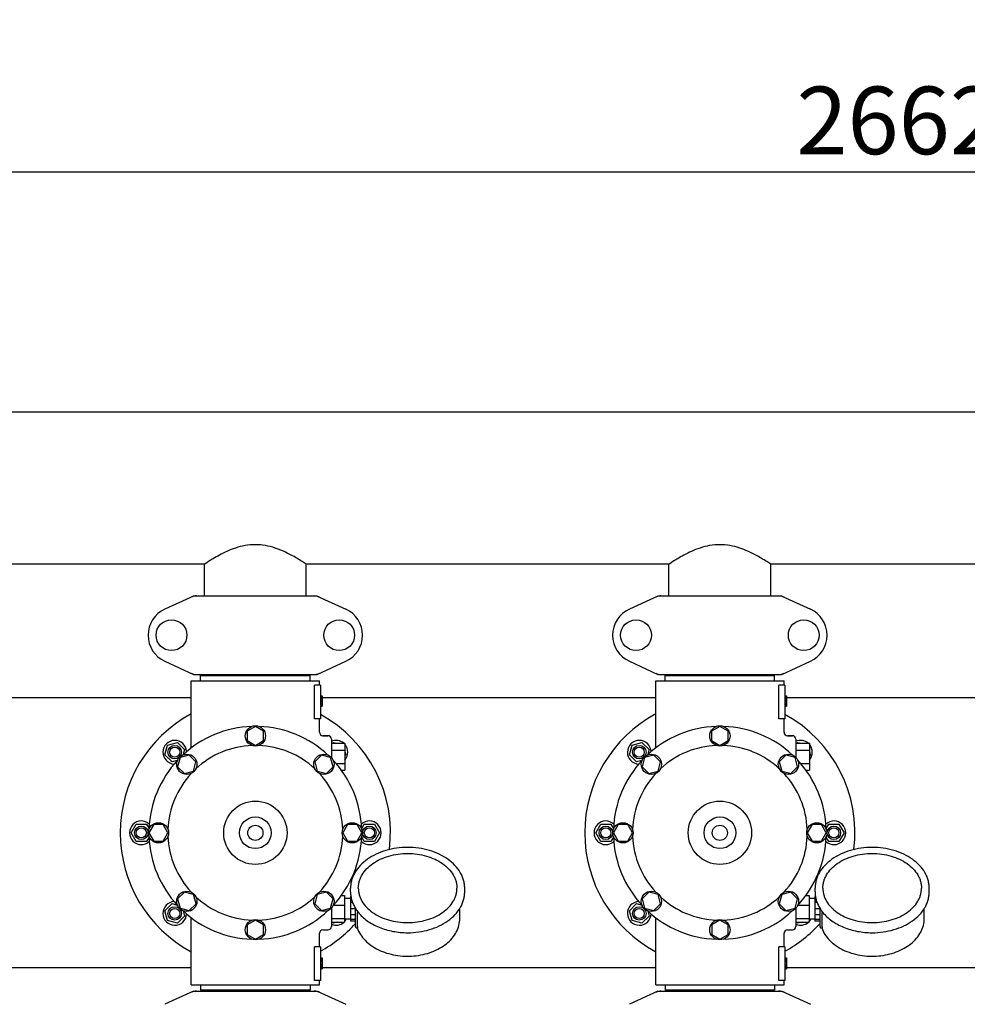
# Model space of a CAD drawing. Units: millimetres. Extents: x 18687 to 23553, y 1675 to 8407.
# Drawn here: x 19833 to 20394, y 4297 to 4880 of the extents above; entities that cross this region are included whole.
import ezdxf

# ---------------------------------------------------------------- set-up
doc = ezdxf.new("R2010")
doc.units = ezdxf.units.MM
doc.layers.add('COTAS', color=7, linetype='Continuous')
doc.layers.add('EJES', color=7, linetype='Continuous')
doc.styles.add('ARIAL', font='arial.ttf')
doc.dimstyles.new('Diseño_PlanosFabricacion', dxfattribs={"dimtxt": 40, "dimasz": 45, "dimexe": 10, "dimexo": 10, "dimgap": 10, "dimtad": 1, "dimtih": 1, "dimtoh": 1, "dimdec": 0, "dimzin": 1, "dimdsep": 46, "dimtxsty": 'ARIAL', "dimcen": 15, "dimadec": 0, "dimazin": 0, "dimtp": 0.05, "dimtm": 0.05, "dimtfac": 1, "dimtdec": 0, "dimtofl": 0, "dimtmove": 0, "dimatfit": 3, "dimfxl": 0, "dimtolj": 1, "dimarcsym": 0})

# ---------------------------------------------------------------- blocks, each defined once
blk = doc.blocks.new('*D3')
at = {"layer": 'COTAS', "color": 0, "lineweight": -2}
for p, q in [((19212.46, 4243.17), (19212.46, 4800.01)), ((21874.46, 4666.17), (21874.46, 4800.01)), ((19257.46, 4790.01), (21829.46, 4790.01))]:
    blk.add_line(p, q, dxfattribs=at)
at = {"layer": 'COTAS', "color": 0}
for points in [[(19257.46, 4797.51), (19257.46, 4782.51), (19212.46, 4790.01)], [(21829.46, 4797.51), (21829.46, 4782.51), (21874.46, 4790.01)]]:
    blk.add_solid(points, dxfattribs=at)
at = {"layer": 'Defpoints', "color": 0}
for p in [(21874.46, 4790.01), (21874.46, 4656.17), (19212.46, 4233.17)]:
    blk.add_point(p, dxfattribs=at)
at = {"layer": 'COTAS', "color": 0, "insert": (20409.96, 4820.43), "char_height": 40, "attachment_point": 5, "style": 'ARIAL'}
blk.add_mtext('\\A1;2662 mm', dxfattribs=at)

msp = doc.modelspace()

# ---------------------------------------------------------------- linework, layer by layer
at = {"color": 7, "linetype": 'Continuous'}
for p, q in [((19942.31, 4538.92), (19942.31, 4557.84)), ((20002.61, 4538.92), (20002.61, 4557.84)), ((19935.82, 4538.85), (19918.91, 4531.14)), ((19936.12, 4538.92), (20008.81, 4538.92)), ((20009.11, 4538.85), (20026.02, 4531.14)), ((20210.82, 4538.85), (20193.91, 4531.14)), ((20211.12, 4538.92), (20283.81, 4538.92)), ((20284.11, 4538.85), (20301.02, 4531.14)), ((19918.91, 4500.2), (19935.82, 4492.49)), ((20009.11, 4492.49), (20026.02, 4500.2)), ((20193.91, 4500.2), (20210.82, 4492.49)), ((20284.11, 4492.49), (20301.02, 4500.2)), ((19934.46, 4448.91), (19934.46, 4488.67)), ((19936.12, 4492.42), (20008.81, 4492.42)), ((19940.06, 4488.67), (19940.06, 4491.87)), ((19940.06, 4491.87), (20004.86, 4491.87)), ((19943.91, 4491.87), (19943.91, 4492.42)), ((20001.01, 4491.87), (20001.01, 4492.42)), ((20004.86, 4488.67), (20004.86, 4491.87)), ((20010.46, 4486.17), (20010.46, 4488.67)), ((20209.46, 4448.91), (20209.46, 4488.67)), ((20211.12, 4492.42), (20283.81, 4492.42)), ((20215.06, 4488.67), (20215.06, 4491.87)), ((20215.06, 4491.87), (20279.86, 4491.87)), ((20218.91, 4491.87), (20218.91, 4492.42)), ((20276.01, 4491.87), (20276.01, 4492.42)), ((20279.86, 4488.67), (20279.86, 4491.87)), ((20285.46, 4486.17), (20285.46, 4488.67)), ((20007.38, 4466.17), (20007.38, 4486.17)), ((20010.96, 4486.17), (20007.38, 4486.17)), ((20010.96, 4486.17), (20010.96, 4466.17)), ((20282.38, 4466.17), (20282.38, 4486.17)), ((20285.96, 4486.17), (20282.38, 4486.17)), ((20285.96, 4486.17), (20285.96, 4466.17)), ((20010.96, 4479.67), (20011.96, 4479.67)), ((20010.96, 4479.5), (20011.96, 4479.5)), ((20010.96, 4478.84), (20011.96, 4478.84)), ((20010.96, 4478.17), (20011.96, 4478.17)), ((20010.96, 4477.17), (20011.96, 4477.17)), ((20011.96, 4479.67), (20011.96, 4473.67)), ((20285.96, 4479.67), (20286.96, 4479.67)), ((20285.96, 4479.5), (20286.96, 4479.5)), ((20285.96, 4478.84), (20286.96, 4478.84)), ((20285.96, 4478.17), (20286.96, 4478.17)), ((20285.96, 4477.17), (20286.96, 4477.17)), ((20286.96, 4479.67), (20286.96, 4473.67)), ((20010.96, 4476.5), (20011.96, 4476.5)), ((20010.96, 4475.34), (20011.96, 4475.34)), ((20010.96, 4474.67), (20011.96, 4474.67)), ((20010.96, 4474), (20011.96, 4474)), ((20010.96, 4473.84), (20011.96, 4473.84)), ((20010.96, 4473.67), (20011.96, 4473.67)), ((20285.96, 4476.5), (20286.96, 4476.5)), ((20285.96, 4475.34), (20286.96, 4475.34)), ((20285.96, 4474.67), (20286.96, 4474.67)), ((20285.96, 4474), (20286.96, 4474)), ((20285.96, 4473.84), (20286.96, 4473.84)), ((20285.96, 4473.67), (20286.96, 4473.67)), ((20010.96, 4466.17), (20007.38, 4466.17)), ((20010.46, 4458.17), (20010.46, 4466.17)), ((20285.96, 4466.17), (20282.38, 4466.17)), ((20285.46, 4458.17), (20285.46, 4466.17)), ((19972.46, 4461.67), (19967.59, 4458.86)), ((19977.33, 4458.86), (19972.46, 4461.67)), ((20247.46, 4461.67), (20242.59, 4458.86)), ((20252.33, 4458.86), (20247.46, 4461.67)), ((19967.59, 4458.86), (19967.59, 4453.23)), ((19977.33, 4453.23), (19977.33, 4458.86)), ((20015.46, 4456.17), (20012.46, 4456.17)), ((20017.46, 4454.17), (20017.46, 4443.27)), ((20242.59, 4458.86), (20242.59, 4453.23)), ((20252.33, 4453.23), (20252.33, 4458.86)), ((20290.46, 4456.17), (20287.46, 4456.17)), ((20292.46, 4454.17), (20292.46, 4443.27)), ((19967.59, 4453.23), (19972.46, 4450.42)), ((19972.46, 4450.42), (19977.33, 4453.23)), ((20017.46, 4451.67), (20025.46, 4451.67)), ((20025.46, 4451.67), (20025.46, 4435.67)), ((20242.59, 4453.23), (20247.46, 4450.42)), ((20247.46, 4450.42), (20252.33, 4453.23)), ((20292.46, 4451.67), (20300.46, 4451.67)), ((20300.46, 4451.67), (20300.46, 4435.67)), ((19927.92, 4443.22), (19926.46, 4437.78)), ((19933.35, 4444.67), (19927.92, 4443.22)), ((19937.32, 4440.69), (19933.35, 4444.67)), ((20011.58, 4444.68), (20007.6, 4440.7)), ((20017.01, 4443.22), (20011.58, 4444.68)), ((20018.47, 4437.79), (20017.01, 4443.22)), ((20017.46, 4447.67), (20025.46, 4447.67)), ((20202.92, 4443.22), (20201.46, 4437.78)), ((20208.35, 4444.67), (20202.92, 4443.22)), ((20212.32, 4440.69), (20208.35, 4444.67)), ((20286.58, 4444.68), (20282.6, 4440.7)), ((20292.01, 4443.22), (20286.58, 4444.68)), ((20293.47, 4437.79), (20292.01, 4443.22)), ((20292.46, 4447.67), (20300.46, 4447.67)), ((19926.46, 4437.78), (19930.43, 4433.81)), ((19935.87, 4435.26), (19937.32, 4440.69)), ((20007.6, 4440.7), (20009.06, 4435.26)), ((20014.49, 4433.81), (20018.47, 4437.79)), ((20020.29, 4439.67), (20025.46, 4439.67)), ((20201.46, 4437.78), (20205.43, 4433.81)), ((20210.87, 4435.26), (20212.32, 4440.69)), ((20282.6, 4440.7), (20284.06, 4435.26)), ((20289.49, 4433.81), (20293.47, 4437.79)), ((20295.29, 4439.67), (20300.46, 4439.67)), ((19930.43, 4433.81), (19935.87, 4435.26)), ((20009.06, 4435.26), (20014.49, 4433.81)), ((20023.45, 4435.67), (20025.46, 4435.67)), ((20205.43, 4433.81), (20210.87, 4435.26)), ((20284.06, 4435.26), (20289.49, 4433.81)), ((20298.45, 4435.67), (20300.46, 4435.67)), ((19912.27, 4403.54), (19909.46, 4398.67)), ((19917.9, 4403.54), (19912.27, 4403.54)), ((19920.71, 4398.67), (19917.9, 4403.54)), ((20027.03, 4403.54), (20024.21, 4398.67)), ((20032.65, 4403.54), (20027.03, 4403.54)), ((20035.46, 4398.67), (20032.65, 4403.54)), ((20187.27, 4403.54), (20184.46, 4398.67)), ((20192.9, 4403.54), (20187.27, 4403.54)), ((20195.71, 4398.67), (20192.9, 4403.54)), ((20302.03, 4403.54), (20299.21, 4398.67)), ((20307.65, 4403.54), (20302.03, 4403.54)), ((20310.46, 4398.67), (20307.65, 4403.54)), ((19909.46, 4398.67), (19912.27, 4393.79)), ((19917.9, 4393.79), (19920.71, 4398.67)), ((20024.21, 4398.67), (20027.03, 4393.8)), ((20032.65, 4393.8), (20035.46, 4398.67)), ((20184.46, 4398.67), (20187.27, 4393.79)), ((20192.9, 4393.79), (20195.71, 4398.67)), ((20299.21, 4398.67), (20302.03, 4393.8)), ((20307.65, 4393.8), (20310.46, 4398.67)), ((19912.27, 4393.79), (19917.9, 4393.79)), ((20027.03, 4393.8), (20032.65, 4393.8)), ((20187.27, 4393.79), (20192.9, 4393.79)), ((20302.03, 4393.8), (20307.65, 4393.8)), ((19930.44, 4363.53), (19926.46, 4359.55)), ((19935.87, 4362.08), (19930.44, 4363.53)), ((19937.33, 4356.64), (19935.87, 4362.08)), ((20009.06, 4362.08), (20007.6, 4356.64)), ((20014.49, 4363.53), (20009.06, 4362.08)), ((20018.47, 4359.56), (20014.49, 4363.53)), ((20023.33, 4361.49), (20025.31, 4361.49)), ((20025.31, 4361.49), (20025.31, 4345.85)), ((20028.76, 4360.92), (20028.76, 4346.42)), ((20205.44, 4363.53), (20201.46, 4359.55)), ((20210.87, 4362.08), (20205.44, 4363.53)), ((20212.33, 4356.64), (20210.87, 4362.08)), ((20284.06, 4362.08), (20282.6, 4356.64)), ((20289.49, 4363.53), (20284.06, 4362.08)), ((20293.47, 4359.56), (20289.49, 4363.53)), ((20298.33, 4361.49), (20300.31, 4361.49)), ((20300.31, 4361.49), (20300.31, 4345.85)), ((20303.76, 4360.92), (20303.76, 4346.42)), ((19926.46, 4359.55), (19927.92, 4354.12)), ((19933.35, 4352.66), (19937.33, 4356.64)), ((20007.6, 4356.64), (20011.58, 4352.67)), ((20017.01, 4354.12), (20018.47, 4359.56)), ((20018.59, 4355.77), (20025.31, 4355.77)), ((20029.24, 4359.93), (20028.76, 4359.93)), ((20030.01, 4357.33), (20028.76, 4357.33)), ((20201.46, 4359.55), (20202.92, 4354.12)), ((20208.35, 4352.66), (20212.33, 4356.64)), ((20282.6, 4356.64), (20286.58, 4352.67)), ((20292.01, 4354.12), (20293.47, 4359.56)), ((20293.59, 4355.77), (20300.31, 4355.77)), ((20304.24, 4359.93), (20303.76, 4359.93)), ((20305.01, 4357.33), (20303.76, 4357.33)), ((19927.92, 4354.12), (19933.35, 4352.66)), ((20011.58, 4352.67), (20017.01, 4354.12)), ((20017.46, 4354.07), (20017.46, 4343.17)), ((20031.76, 4353.62), (20028.76, 4353.62)), ((20031.76, 4350.09), (20028.76, 4350.09)), ((20031.76, 4342.96), (20031.76, 4353.81)), ((20033.02, 4343.05), (20033.02, 4351.39)), ((20202.92, 4354.12), (20208.35, 4352.66)), ((20286.58, 4352.67), (20292.01, 4354.12)), ((20292.46, 4354.07), (20292.46, 4343.17)), ((20306.76, 4353.62), (20303.76, 4353.62)), ((20306.76, 4350.09), (20303.76, 4350.09)), ((20306.76, 4342.96), (20306.76, 4353.81)), ((20308.02, 4343.05), (20308.02, 4351.39)), ((19972.46, 4346.92), (19967.6, 4344.11)), ((19967.6, 4344.11), (19967.6, 4338.48)), ((19977.34, 4344.11), (19972.46, 4346.92)), ((19977.34, 4338.48), (19977.34, 4344.11)), ((20017.46, 4347.94), (20025.31, 4347.94)), ((20017.46, 4345.85), (20025.31, 4345.85)), ((20031.76, 4347.37), (20028.76, 4347.37)), ((20031.76, 4346.42), (20028.76, 4346.42)), ((20247.46, 4346.92), (20242.6, 4344.11)), ((20242.6, 4344.11), (20242.6, 4338.48)), ((20252.34, 4344.11), (20247.46, 4346.92)), ((20252.34, 4338.48), (20252.34, 4344.11)), ((20292.46, 4347.94), (20300.31, 4347.94)), ((20292.46, 4345.85), (20300.31, 4345.85)), ((20306.76, 4347.37), (20303.76, 4347.37)), ((20306.76, 4346.42), (20303.76, 4346.42)), ((19967.6, 4338.48), (19972.46, 4335.67)), ((19972.46, 4335.67), (19977.34, 4338.48)), ((20010.46, 4331.17), (20010.46, 4339.17)), ((20032.26, 4342.46), (20032.86, 4342.46)), ((20032.72, 4342.46), (20032.73, 4342.42)), ((20242.6, 4338.48), (20247.46, 4335.67)), ((20247.46, 4335.67), (20252.34, 4338.48)), ((20285.46, 4331.17), (20285.46, 4339.17)), ((20307.26, 4342.46), (20307.86, 4342.46)), ((20307.72, 4342.46), (20307.73, 4342.42)), ((20007.38, 4311.17), (20007.38, 4331.17)), ((20010.96, 4331.17), (20007.38, 4331.17)), ((20010.96, 4331.17), (20010.96, 4311.17)), ((20282.38, 4311.17), (20282.38, 4331.17)), ((20285.96, 4331.17), (20282.38, 4331.17)), ((20285.96, 4331.17), (20285.96, 4311.17)), ((20010.96, 4324.67), (20011.96, 4324.67)), ((20010.96, 4324.5), (20011.96, 4324.5)), ((20010.96, 4323.84), (20011.96, 4323.84)), ((20010.96, 4323.17), (20011.96, 4323.17)), ((20010.96, 4322.34), (20011.96, 4322.34)), ((20010.96, 4320.84), (20011.96, 4320.84)), ((20010.96, 4320), (20011.96, 4320)), ((20011.96, 4324.67), (20011.96, 4318.17)), ((20285.96, 4324.67), (20286.96, 4324.67)), ((20285.96, 4324.5), (20286.96, 4324.5)), ((20285.96, 4323.84), (20286.96, 4323.84)), ((20285.96, 4323.17), (20286.96, 4323.17)), ((20285.96, 4322.34), (20286.96, 4322.34)), ((20285.96, 4320.84), (20286.96, 4320.84)), ((20285.96, 4320), (20286.96, 4320)), ((20286.96, 4324.67), (20286.96, 4318.17)), ((20010.96, 4319.34), (20011.96, 4319.34)), ((20010.96, 4318.67), (20011.96, 4318.67)), ((20010.96, 4318.34), (20011.96, 4318.34)), ((20010.96, 4318.17), (20011.96, 4318.17)), ((20285.96, 4319.34), (20286.96, 4319.34)), ((20285.96, 4318.67), (20286.96, 4318.67)), ((20285.96, 4318.34), (20286.96, 4318.34)), ((20285.96, 4318.17), (20286.96, 4318.17)), ((19940.06, 4308.67), (19940.06, 4305.47)), ((20004.86, 4308.67), (20004.86, 4305.47)), ((20010.96, 4311.17), (20007.38, 4311.17)), ((20010.46, 4308.67), (20010.46, 4311.17)), ((20215.06, 4308.67), (20215.06, 4305.47)), ((20279.86, 4308.67), (20279.86, 4305.47)), ((20285.96, 4311.17), (20282.38, 4311.17)), ((20285.46, 4308.67), (20285.46, 4311.17)), ((19935.82, 4304.85), (19918.91, 4297.14)), ((19936.12, 4304.92), (20008.81, 4304.92)), ((20004.86, 4305.47), (19940.06, 4305.47)), ((19943.91, 4304.92), (19943.91, 4305.47)), ((20001.01, 4304.92), (20001.01, 4305.47)), ((20009.11, 4304.85), (20026.02, 4297.14)), ((20210.82, 4304.85), (20193.91, 4297.14)), ((20211.12, 4304.92), (20283.81, 4304.92)), ((20279.86, 4305.47), (20215.06, 4305.47)), ((20218.91, 4304.92), (20218.91, 4305.47)), ((20276.01, 4304.92), (20276.01, 4305.47)), ((20284.11, 4304.85), (20301.02, 4297.14))]:
    msp.add_line(p, q, dxfattribs=at)
for centre, radius in [((19922.81, 4515.67), 9.12), ((20022.11, 4515.67), 9.12), ((20197.81, 4515.67), 9.12), ((20297.11, 4515.67), 9.12), ((19924.73, 4446.4), 4), ((19924.73, 4446.4), 3), ((20199.73, 4446.4), 4), ((20199.73, 4446.4), 3), ((19972.46, 4398.67), 18.75), ((20247.46, 4398.67), 18.75), ((19972.46, 4398.67), 9.38), ((20247.46, 4398.67), 9.38), ((19904.96, 4398.67), 4), ((19904.96, 4398.67), 3), ((19972.46, 4398.67), 4.5), ((20039.96, 4398.67), 4), ((20039.96, 4398.67), 3), ((20179.96, 4398.67), 4), ((20179.96, 4398.67), 3), ((20247.46, 4398.67), 4.5), ((20314.96, 4398.67), 4), ((20314.96, 4398.67), 3), ((19924.73, 4350.94), 4), ((20199.73, 4350.94), 4), ((19924.73, 4350.94), 3), ((20199.73, 4350.94), 3)]:
    msp.add_circle(centre, radius, dxfattribs=at)
for centre, radius, start, end in [((19937.61, 4531.35), 7.57, 100.93872, 114.51675), ((19937.6, 4531.35), 7.57, 90.00422, 100.87711), ((20007.32, 4531.35), 7.57, 76.59415, 89.98802), ((20007.33, 4531.41), 7.51, 73.64138, 76.55794), ((20007.31, 4531.35), 7.57, 65.47292, 73.6291), ((20212.61, 4531.35), 7.57, 100.93872, 114.51675), ((20212.6, 4531.35), 7.57, 90.00422, 100.87711), ((20282.32, 4531.35), 7.57, 76.59415, 89.98802), ((20282.33, 4531.41), 7.51, 73.64138, 76.55794), ((20282.31, 4531.35), 7.57, 65.47292, 73.6291), ((19925.96, 4515.67), 17, 114.52955, 245.47045), ((20018.96, 4515.67), 17, 294.52955, 65.47045), ((20200.96, 4515.67), 17, 114.52955, 245.47045), ((20293.96, 4515.67), 17, 294.52955, 65.47045), ((19937.6, 4499.95), 7.53, 245.44791, 270.02255), ((20007.32, 4499.99), 7.57, 270.00422, 280.87711), ((20007.31, 4499.99), 7.57, 280.93872, 294.51675), ((20212.6, 4499.95), 7.53, 245.44791, 270.02255), ((20282.32, 4499.99), 7.57, 270.00422, 280.87711), ((20282.31, 4499.99), 7.57, 280.93872, 294.51675), ((19972.46, 4398.67), 80, 118.36266, 241.63743), ((19972.46, 4398.67), 80, 352.88589, 61.23034), ((20247.46, 4398.67), 80, 118.36266, 241.63743), ((20247.46, 4398.67), 80, 352.88589, 61.23034), ((20012.46, 4458.17), 2, 179.99702, 270.00184), ((20015.46, 4454.17), 2, 0, 90), ((20287.46, 4458.17), 2, 179.99702, 270.00184), ((20290.46, 4454.17), 2, 0, 90), ((20050.07, 4365.24), 21.58, 211.86594, 212.3794), ((20050.84, 4365.75), 22.51, 212.40425, 218.83274), ((20325.07, 4365.24), 21.58, 211.86594, 212.3794), ((20325.84, 4365.75), 22.51, 212.40425, 218.83274), ((19972.46, 4398.67), 80, 298.76966, 317.85271), ((20015.46, 4343.17), 2, 270, 0), ((20032.26, 4342.96), 0.5, 179.99824, 270), ((20247.46, 4398.67), 80, 298.76966, 317.85271), ((20290.46, 4343.17), 2, 270, 0), ((20307.26, 4342.96), 0.5, 179.99824, 270), ((20012.46, 4339.17), 2, 89.9963, 180.00423), ((20287.46, 4339.17), 2, 89.9963, 180.00423), ((19937.61, 4297.35), 7.57, 100.93872, 114.51675), ((19937.6, 4297.35), 7.57, 90.00422, 100.87711), ((20007.32, 4297.35), 7.57, 76.59415, 89.98802), ((20007.33, 4297.41), 7.51, 73.64138, 76.55794), ((20007.31, 4297.35), 7.57, 65.47292, 73.6291), ((20212.61, 4297.35), 7.57, 100.93872, 114.51675), ((20212.6, 4297.35), 7.57, 90.00422, 100.87711), ((20282.32, 4297.35), 7.57, 76.59415, 89.98802), ((20282.33, 4297.41), 7.51, 73.64138, 76.55794), ((20282.31, 4297.35), 7.57, 65.47292, 73.6291)]:
    msp.add_arc(centre, radius, start, end, dxfattribs=at)
for points, knots in [([(19972.46, 4569.26), (19970.43, 4569.26), (19966.43, 4568.88), (19960.8, 4567.42), (19955.71, 4565.37), (19951.49, 4563.29), (19947.45, 4560.94), (19945.67, 4559.9), (19941.53, 4557.14), (19942.32, 4557.67)], [0, 0, 0, 0, 0.186016, 0.365319, 0.532319, 0.682882, 0.811942, 0.912803, 1, 1, 1, 1]), ([(20002.61, 4557.67), (20001.8, 4558.2), (19998.9, 4560.13), (19992.93, 4563.67), (19983.88, 4567.85), (19976.43, 4569.26), (19972.46, 4569.26)], [0, 0, 0, 0, 0.08874, 0.319184, 0.636365, 1, 1, 1, 1]), ([(20062.61, 4390.03), (20060.42, 4390.03), (20056.07, 4389.72), (20049.76, 4388.38), (20043.93, 4386.19), (20038.78, 4383.22), (20034.51, 4379.58), (20031.79, 4376.01), (20030.25, 4372.96), (20029.43, 4370.63), (20028.93, 4368.25), (20028.81, 4366.63), (20028.81, 4365.83)], [0, 0, 0, 0, 0.143598, 0.284568, 0.42059, 0.549903, 0.671614, 0.785951, 0.840874, 0.894608, 0.94752, 1, 1, 1, 1]), ([(20096.41, 4365.83), (20096.41, 4366.63), (20096.3, 4368.25), (20095.8, 4370.63), (20094.98, 4372.96), (20093.44, 4376.01), (20090.71, 4379.58), (20086.44, 4383.22), (20081.3, 4386.19), (20075.46, 4388.38), (20069.16, 4389.72), (20064.81, 4390.03), (20062.61, 4390.03)], [0, 0, 0, 0, 0.05248, 0.105391, 0.159126, 0.214049, 0.328386, 0.450098, 0.57941, 0.715432, 0.856402, 1, 1, 1, 1]), ([(20337.61, 4390.03), (20335.42, 4390.03), (20331.07, 4389.72), (20324.76, 4388.38), (20318.93, 4386.19), (20313.78, 4383.22), (20309.51, 4379.58), (20306.79, 4376.01), (20305.25, 4372.96), (20304.43, 4370.63), (20303.93, 4368.25), (20303.81, 4366.63), (20303.81, 4365.83)], [0, 0, 0, 0, 0.143598, 0.284568, 0.42059, 0.549903, 0.671614, 0.785951, 0.840874, 0.894608, 0.94752, 1, 1, 1, 1]), ([(20371.41, 4365.83), (20371.41, 4366.63), (20371.3, 4368.25), (20370.8, 4370.63), (20369.98, 4372.96), (20368.44, 4376.01), (20365.71, 4379.58), (20361.44, 4383.22), (20356.3, 4386.19), (20350.46, 4388.38), (20344.16, 4389.72), (20339.81, 4390.03), (20337.61, 4390.03)], [0, 0, 0, 0, 0.05248, 0.105391, 0.159126, 0.214049, 0.328386, 0.450098, 0.57941, 0.715432, 0.856402, 1, 1, 1, 1]), ([(20033.41, 4365.83), (20033.41, 4366.51), (20033.51, 4367.87), (20033.93, 4369.88), (20034.64, 4371.86), (20035.95, 4374.45), (20038.29, 4377.5), (20041.97, 4380.62), (20046.42, 4383.17), (20051.47, 4385.06), (20056.93, 4386.22), (20060.71, 4386.48), (20062.61, 4386.48)], [0, 0, 0, 0, 0.051498, 0.103484, 0.156417, 0.210693, 0.324285, 0.445964, 0.575831, 0.712829, 0.855038, 1, 1, 1, 1]), ([(20062.61, 4386.48), (20064.52, 4386.48), (20068.29, 4386.22), (20073.76, 4385.06), (20078.81, 4383.17), (20083.26, 4380.62), (20086.94, 4377.5), (20089.27, 4374.45), (20090.59, 4371.86), (20091.29, 4369.88), (20091.72, 4367.87), (20091.81, 4366.51), (20091.81, 4365.83)], [0, 0, 0, 0, 0.144962, 0.287171, 0.424169, 0.554036, 0.675715, 0.789307, 0.843583, 0.896516, 0.948502, 1, 1, 1, 1]), ([(20308.41, 4365.83), (20308.41, 4366.51), (20308.51, 4367.87), (20308.93, 4369.88), (20309.64, 4371.86), (20310.95, 4374.45), (20313.29, 4377.5), (20316.97, 4380.62), (20321.42, 4383.17), (20326.47, 4385.06), (20331.93, 4386.22), (20335.71, 4386.48), (20337.61, 4386.48)], [0, 0, 0, 0, 0.051498, 0.103484, 0.156417, 0.210693, 0.324285, 0.445964, 0.575831, 0.712829, 0.855038, 1, 1, 1, 1]), ([(20337.61, 4386.48), (20339.52, 4386.48), (20343.29, 4386.22), (20348.76, 4385.06), (20353.81, 4383.17), (20358.26, 4380.62), (20361.94, 4377.5), (20364.27, 4374.45), (20365.59, 4371.86), (20366.29, 4369.88), (20366.72, 4367.87), (20366.81, 4366.51), (20366.81, 4365.83)], [0, 0, 0, 0, 0.144962, 0.287171, 0.424169, 0.554036, 0.675715, 0.789307, 0.843583, 0.896516, 0.948502, 1, 1, 1, 1]), ([(20028.81, 4363.71), (20028.81, 4362.86), (20028.94, 4361.15), (20029.5, 4358.63), (20030.43, 4356.17), (20031.27, 4354.61), (20031.74, 4353.85)], [0, 0, 0, 0, 0.244634, 0.491513, 0.742683, 1, 1, 1, 1]), ([(20033.41, 4365.83), (20033.41, 4365.18), (20033.51, 4363.85), (20033.92, 4361.89), (20034.61, 4359.96), (20035.91, 4357.42), (20038.23, 4354.42), (20041.89, 4351.32), (20046.34, 4348.79), (20051.41, 4346.9), (20056.9, 4345.74), (20060.7, 4345.48), (20062.61, 4345.48)], [0, 0, 0, 0, 0.050279, 0.101157, 0.153104, 0.206596, 0.319292, 0.440944, 0.571492, 0.709676, 0.853386, 1, 1, 1, 1]), ([(20062.61, 4345.48), (20064.53, 4345.48), (20068.32, 4345.74), (20073.82, 4346.9), (20078.88, 4348.79), (20083.33, 4351.32), (20087, 4354.42), (20089.32, 4357.42), (20090.61, 4359.96), (20091.3, 4361.89), (20091.72, 4363.85), (20091.81, 4365.18), (20091.81, 4365.83)], [0, 0, 0, 0, 0.146613, 0.290324, 0.428508, 0.559056, 0.680708, 0.793404, 0.846896, 0.898843, 0.949721, 1, 1, 1, 1]), ([(20062.61, 4339.52), (20064.81, 4339.52), (20069.16, 4339.82), (20075.46, 4341.16), (20081.3, 4343.35), (20086.44, 4346.32), (20090.71, 4349.97), (20093.44, 4353.53), (20094.98, 4356.58), (20095.8, 4358.91), (20096.3, 4361.3), (20096.41, 4362.91), (20096.41, 4363.71)], [0, 0, 0, 0, 0.143598, 0.284568, 0.42059, 0.549903, 0.671614, 0.785951, 0.840874, 0.894608, 0.94752, 1, 1, 1, 1]), ([(20303.81, 4363.71), (20303.81, 4362.86), (20303.94, 4361.15), (20304.5, 4358.63), (20305.43, 4356.17), (20306.27, 4354.61), (20306.74, 4353.85)], [0, 0, 0, 0, 0.244634, 0.491513, 0.742683, 1, 1, 1, 1]), ([(20308.41, 4365.83), (20308.41, 4365.18), (20308.51, 4363.85), (20308.92, 4361.89), (20309.61, 4359.96), (20310.91, 4357.42), (20313.23, 4354.42), (20316.89, 4351.32), (20321.34, 4348.79), (20326.41, 4346.9), (20331.9, 4345.74), (20335.7, 4345.48), (20337.61, 4345.48)], [0, 0, 0, 0, 0.050279, 0.101157, 0.153104, 0.206596, 0.319292, 0.440944, 0.571492, 0.709676, 0.853386, 1, 1, 1, 1]), ([(20337.61, 4345.48), (20339.53, 4345.48), (20343.32, 4345.74), (20348.82, 4346.9), (20353.88, 4348.79), (20358.33, 4351.32), (20362, 4354.42), (20364.32, 4357.42), (20365.61, 4359.96), (20366.3, 4361.89), (20366.72, 4363.85), (20366.81, 4365.18), (20366.81, 4365.83)], [0, 0, 0, 0, 0.146613, 0.290324, 0.428508, 0.559056, 0.680708, 0.793404, 0.846896, 0.898843, 0.949721, 1, 1, 1, 1]), ([(20337.61, 4339.52), (20339.81, 4339.52), (20344.16, 4339.82), (20350.46, 4341.16), (20356.3, 4343.35), (20361.44, 4346.32), (20365.71, 4349.97), (20368.44, 4353.53), (20369.98, 4356.58), (20370.8, 4358.91), (20371.3, 4361.3), (20371.41, 4362.91), (20371.41, 4363.71)], [0, 0, 0, 0, 0.143598, 0.284568, 0.42059, 0.549903, 0.671614, 0.785951, 0.840874, 0.894608, 0.94752, 1, 1, 1, 1]), ([(20032.97, 4352.08), (20032.98, 4352.01), (20033.01, 4351.79), (20033.02, 4351.56), (20033.02, 4351.39)], [0, 0, 0, 0, 0.274199, 1, 1, 1, 1]), ([(20033.31, 4351.63), (20034.85, 4349.72), (20037.68, 4347.14), (20042.03, 4344.42), (20047.02, 4342.05), (20053.91, 4340.05), (20059.68, 4339.52), (20062.61, 4339.52)], [0, 0, 0, 0, 0.22566, 0.345956, 0.47076, 0.731046, 1, 1, 1, 1]), ([(20307.97, 4352.08), (20307.98, 4352.01), (20308.01, 4351.79), (20308.02, 4351.56), (20308.02, 4351.39)], [0, 0, 0, 0, 0.274199, 1, 1, 1, 1]), ([(20308.31, 4351.63), (20309.85, 4349.72), (20312.68, 4347.14), (20317.03, 4344.42), (20322.02, 4342.05), (20328.91, 4340.05), (20334.68, 4339.52), (20337.61, 4339.52)], [0, 0, 0, 0, 0.22566, 0.345956, 0.47076, 0.731046, 1, 1, 1, 1]), ([(20032.73, 4342.42), (20033.21, 4341.06), (20034.53, 4338.41), (20037.38, 4334.87), (20041.03, 4331.81), (20045.34, 4329.28), (20050.19, 4327.37), (20055.42, 4326.11), (20060.86, 4325.53), (20066.37, 4325.66), (20071.75, 4326.49), (20076.86, 4327.99), (20081.53, 4330.14), (20085.61, 4332.87), (20088.99, 4336.11), (20091.52, 4339.8), (20093.1, 4343.81), (20093.46, 4346.63), (20093.46, 4348.01)], [0, 0, 0, 0, 0.054886, 0.112256, 0.172662, 0.236226, 0.302659, 0.371327, 0.441352, 0.511712, 0.581355, 0.649297, 0.714739, 0.777162, 0.836421, 0.892799, 0.946988, 1, 1, 1, 1]), ([(20033.02, 4343.05), (20033.02, 4342.96), (20033.02, 4342.85), (20033, 4342.7), (20032.97, 4342.58), (20032.92, 4342.46), (20032.86, 4342.46)], [0, 0, 0, 0, 0.396022, 0.557672, 0.693678, 1, 1, 1, 1]), ([(20307.73, 4342.42), (20308.21, 4341.06), (20309.53, 4338.41), (20312.38, 4334.87), (20316.03, 4331.81), (20320.34, 4329.28), (20325.19, 4327.37), (20330.42, 4326.11), (20335.86, 4325.53), (20341.37, 4325.66), (20346.75, 4326.49), (20351.86, 4327.99), (20356.53, 4330.14), (20360.61, 4332.87), (20363.99, 4336.11), (20366.52, 4339.8), (20368.1, 4343.81), (20368.46, 4346.63), (20368.46, 4348.01)], [0, 0, 0, 0, 0.054886, 0.112256, 0.172662, 0.236226, 0.302659, 0.371327, 0.441352, 0.511712, 0.581355, 0.649297, 0.714739, 0.777162, 0.836421, 0.892799, 0.946988, 1, 1, 1, 1]), ([(20308.02, 4343.05), (20308.02, 4342.96), (20308.02, 4342.85), (20308, 4342.7), (20307.97, 4342.58), (20307.92, 4342.46), (20307.86, 4342.46)], [0, 0, 0, 0, 0.396022, 0.557672, 0.693678, 1, 1, 1, 1])]:
    msp.add_open_spline(points, degree=3, knots=knots, dxfattribs=at)
for points in [[(19935.82, 4538.85), (19935.91, 4538.9), (19936.02, 4538.92), (19936.12, 4538.92)], [(20008.81, 4538.92), (20008.91, 4538.92), (20009.01, 4538.9), (20009.11, 4538.85)], [(20210.82, 4538.85), (20210.91, 4538.9), (20211.02, 4538.92), (20211.12, 4538.92)], [(20283.81, 4538.92), (20283.91, 4538.92), (20284.01, 4538.9), (20284.11, 4538.85)], [(19936.12, 4492.42), (19936.02, 4492.42), (19935.91, 4492.44), (19935.82, 4492.49)], [(20009.11, 4492.49), (20009.01, 4492.44), (20008.91, 4492.42), (20008.81, 4492.42)], [(20211.12, 4492.42), (20211.02, 4492.42), (20210.91, 4492.44), (20210.82, 4492.49)], [(20284.11, 4492.49), (20284.01, 4492.44), (20283.91, 4492.42), (20283.81, 4492.42)], [(19935.82, 4304.85), (19935.91, 4304.9), (19936.02, 4304.92), (19936.12, 4304.92)], [(20008.81, 4304.92), (20008.91, 4304.92), (20009.01, 4304.9), (20009.11, 4304.85)], [(20210.82, 4304.85), (20210.91, 4304.9), (20211.02, 4304.92), (20211.12, 4304.92)], [(20283.81, 4304.92), (20283.91, 4304.92), (20284.01, 4304.9), (20284.11, 4304.85)]]:
    msp.add_open_spline(points, degree=3, dxfattribs=at)
at = {"layer": 'EJES', "color": 7, "linetype": 'Continuous'}
for p, q in [((20586.78, 4647.67), (19364.46, 4647.67)), ((19942.57, 4557.67), (19727.35, 4557.67)), ((20217.57, 4557.67), (20002.61, 4557.67)), ((20217.31, 4538.92), (20217.31, 4557.84)), ((20492.57, 4557.67), (20277.35, 4557.67)), ((20277.61, 4538.92), (20277.61, 4557.84)), ((19934.46, 4448.91), (19934.46, 4488.67)), ((19934.46, 4488.67), (20010.46, 4488.67)), ((20010.46, 4486.17), (20010.46, 4488.67)), ((20209.46, 4448.91), (20209.46, 4488.67)), ((20209.46, 4488.67), (20285.46, 4488.67)), ((20285.46, 4486.17), (20285.46, 4488.67)), ((19934.46, 4478.67), (19736.96, 4478.67)), ((20209.46, 4478.67), (20011.96, 4478.67)), ((20466.96, 4478.67), (20286.96, 4478.67)), ((20010.46, 4458.17), (20010.46, 4466.17)), ((20285.46, 4458.17), (20285.46, 4466.17)), ((20012.46, 4456.17), (20015.46, 4456.17)), ((20287.46, 4456.17), (20290.46, 4456.17)), ((19918.94, 4444.85), (19920.49, 4450.64)), ((19920.49, 4450.64), (19926.29, 4452.2)), ((19926.29, 4452.2), (19930.53, 4447.95)), ((19930.53, 4447.95), (19929.72, 4444.95)), ((20018.12, 4451.67), (20018.64, 4452.2)), ((20018.64, 4452.2), (20020.6, 4451.67)), ((20193.94, 4444.85), (20195.49, 4450.64)), ((20195.49, 4450.64), (20201.29, 4452.2)), ((20201.29, 4452.2), (20205.53, 4447.95)), ((20205.53, 4447.95), (20204.72, 4444.95)), ((20293.12, 4451.67), (20293.64, 4452.2)), ((20293.64, 4452.2), (20295.6, 4451.67)), ((19923.18, 4440.6), (19918.94, 4444.85)), ((20025.46, 4446.81), (20025.99, 4444.85)), ((20025.99, 4444.85), (20025.46, 4444.32)), ((20198.18, 4440.6), (20193.94, 4444.85)), ((20300.46, 4446.81), (20300.99, 4444.85)), ((20300.99, 4444.85), (20300.46, 4444.32)), ((19926.19, 4441.41), (19923.18, 4440.6)), ((20201.19, 4441.41), (20198.18, 4440.6)), ((19898.96, 4398.67), (19901.96, 4403.87)), ((19901.96, 4403.87), (19907.96, 4403.87)), ((19907.96, 4403.87), (19909.52, 4401.17)), ((20035.41, 4401.17), (20036.96, 4403.87)), ((20036.96, 4403.87), (20042.96, 4403.87)), ((20042.96, 4403.87), (20045.96, 4398.67)), ((20173.96, 4398.67), (20176.96, 4403.87)), ((20176.96, 4403.87), (20182.96, 4403.87)), ((20182.96, 4403.87), (20184.52, 4401.17)), ((20310.41, 4401.17), (20311.96, 4403.87)), ((20311.96, 4403.87), (20317.96, 4403.87)), ((20317.96, 4403.87), (20320.96, 4398.67)), ((19901.96, 4393.47), (19898.96, 4398.67)), ((19909.52, 4396.17), (19907.96, 4393.47)), ((20036.96, 4393.47), (20035.41, 4396.17)), ((20045.96, 4398.67), (20042.96, 4393.47)), ((20176.96, 4393.47), (20173.96, 4398.67)), ((20184.52, 4396.17), (20182.96, 4393.47)), ((20311.96, 4393.47), (20310.41, 4396.17)), ((20320.96, 4398.67), (20317.96, 4393.47)), ((19907.96, 4393.47), (19901.96, 4393.47)), ((20042.96, 4393.47), (20036.96, 4393.47)), ((20182.96, 4393.47), (20176.96, 4393.47)), ((20317.96, 4393.47), (20311.96, 4393.47)), ((20029.05, 4360.92), (20028.76, 4360.92)), ((20028.81, 4363.71), (20028.81, 4365.83)), ((20096.41, 4363.71), (20096.41, 4365.83)), ((20304.05, 4360.92), (20303.76, 4360.92)), ((20303.81, 4363.71), (20303.81, 4365.83)), ((20371.41, 4363.71), (20371.41, 4365.83)), ((19918.94, 4352.49), (19923.18, 4356.74)), ((19923.18, 4356.74), (19926.19, 4355.93)), ((20028.76, 4359.82), (20025.31, 4359.82)), ((20193.94, 4352.49), (20198.18, 4356.74)), ((20198.18, 4356.74), (20201.19, 4355.93)), ((20303.76, 4359.82), (20300.31, 4359.82)), ((19920.49, 4346.7), (19918.94, 4352.49)), ((19930.53, 4349.39), (19926.29, 4345.14)), ((19929.72, 4352.39), (19930.53, 4349.39)), ((20093.46, 4348.01), (20093.46, 4353.81)), ((20195.49, 4346.7), (20193.94, 4352.49)), ((20205.53, 4349.39), (20201.29, 4345.14)), ((20204.72, 4352.39), (20205.53, 4349.39)), ((20368.46, 4348.01), (20368.46, 4353.81)), ((19926.29, 4345.14), (19920.49, 4346.7)), ((19934.46, 4308.67), (19934.46, 4348.43)), ((20018.64, 4345.14), (20017.94, 4345.85)), ((20021.26, 4345.85), (20018.64, 4345.14)), ((20028.76, 4347.52), (20025.31, 4347.52)), ((20201.29, 4345.14), (20195.49, 4346.7)), ((20209.46, 4308.67), (20209.46, 4348.43)), ((20293.64, 4345.14), (20292.94, 4345.85)), ((20296.26, 4345.85), (20293.64, 4345.14)), ((20303.76, 4347.52), (20300.31, 4347.52)), ((20010.46, 4331.17), (20010.46, 4339.17)), ((20012.46, 4341.17), (20015.46, 4341.17)), ((20285.46, 4331.17), (20285.46, 4339.17)), ((20287.46, 4341.17), (20290.46, 4341.17)), ((19934.46, 4318.67), (19736.96, 4318.67)), ((20209.46, 4318.67), (20011.96, 4318.67)), ((20466.96, 4318.67), (20286.96, 4318.67)), ((19934.46, 4308.67), (20010.46, 4308.67)), ((20010.46, 4308.67), (20010.46, 4311.17)), ((20209.46, 4308.67), (20285.46, 4308.67)), ((20285.46, 4308.67), (20285.46, 4311.17))]:
    msp.add_line(p, q, dxfattribs=at)
for centre in [(19972.46, 4456.04), (20247.46, 4456.04), (19931.89, 4439.24), (20013.03, 4439.24), (20206.89, 4439.24), (20288.03, 4439.24), (19915.09, 4398.67), (20029.84, 4398.67), (20190.09, 4398.67), (20304.84, 4398.67), (19931.89, 4358.1), (20013.03, 4358.1), (20206.89, 4358.1), (20288.03, 4358.1), (19972.46, 4341.29), (20247.46, 4341.29)]:
    msp.add_circle(centre, 6, dxfattribs=at)
for centre, radius, start, end in [((19972.46, 4398.67), 63, 91.98987, 133.01013), ((19972.46, 4398.67), 63, 46.98987, 88.01013), ((20247.46, 4398.67), 63, 91.98987, 133.01013), ((20247.46, 4398.67), 63, 46.98987, 88.01013), ((19924.73, 4446.4), 7, 2.6269, 267.41331), ((19972.46, 4398.67), 51.75, 92.19556, 132.80444), ((19972.46, 4398.67), 51.75, 47.19556, 87.80444), ((20020.19, 4446.4), 7, 48.92517, 112.97358), ((20020.19, 4446.4), 7, 318.85676, 40.90909), ((20199.73, 4446.4), 7, 2.6269, 267.41331), ((20247.46, 4398.67), 51.75, 92.19556, 132.80444), ((20247.46, 4398.67), 51.75, 47.19556, 87.80444), ((20295.19, 4446.4), 7, 48.92517, 112.97358), ((20295.19, 4446.4), 7, 318.85676, 40.90909), ((19972.46, 4398.67), 63, 136.98987, 178.01013), ((19972.46, 4398.67), 63, 1.98987, 43.01013), ((20247.46, 4398.67), 63, 136.98987, 178.01013), ((20247.46, 4398.67), 63, 1.98987, 43.01013), ((19972.46, 4398.67), 51.75, 137.19556, 177.80444), ((19972.46, 4398.67), 51.75, 2.19556, 42.80444), ((20247.46, 4398.67), 51.75, 137.19556, 177.80444), ((20247.46, 4398.67), 51.75, 2.19556, 42.80444), ((19904.96, 4398.67), 7, 47.55803, 312.41329), ((20039.96, 4398.67), 7, 227.55803, 132.41329), ((20179.96, 4398.67), 7, 47.55803, 312.41329), ((20314.96, 4398.67), 7, 227.55803, 132.41329), ((19972.46, 4398.67), 63, 181.98987, 223.01013), ((19972.46, 4398.67), 51.75, 182.19556, 222.80444), ((19972.46, 4398.67), 51.75, 317.19556, 357.80444), ((19972.46, 4398.67), 63, 316.98987, 358.01013), ((20247.46, 4398.67), 63, 181.98987, 223.01013), ((20247.46, 4398.67), 51.75, 182.19556, 222.80444), ((20247.46, 4398.67), 51.75, 317.19556, 357.80444), ((20247.46, 4398.67), 63, 316.98987, 358.01013), ((19972.46, 4398.67), 51.75, 227.19556, 267.80444), ((19972.46, 4398.67), 51.75, 272.19556, 312.80444), ((20247.46, 4398.67), 51.75, 227.19556, 267.80444), ((20247.46, 4398.67), 51.75, 272.19556, 312.80444), ((19924.73, 4350.94), 7, 92.558, 357.33916), ((20199.73, 4350.94), 7, 92.558, 357.33916), ((19972.46, 4398.67), 63, 226.98987, 268.01013), ((19972.46, 4398.67), 63, 271.98987, 313.01013), ((20247.46, 4398.67), 63, 226.98987, 268.01013), ((20247.46, 4398.67), 63, 271.98987, 313.01013), ((20020.19, 4350.94), 7, 247.01478, 313.2192), ((20020.19, 4350.94), 7, 317.0488, 330.70309), ((20295.19, 4350.94), 7, 247.01478, 313.2192), ((20295.19, 4350.94), 7, 317.0488, 330.70309)]:
    msp.add_arc(centre, radius, start, end, dxfattribs=at)
for points, knots in [([(20247.46, 4569.26), (20245.43, 4569.26), (20241.43, 4568.88), (20235.8, 4567.42), (20230.71, 4565.37), (20226.49, 4563.29), (20222.45, 4560.94), (20220.67, 4559.9), (20216.53, 4557.14), (20217.32, 4557.67)], [0, 0, 0, 0, 0.186016, 0.365319, 0.532319, 0.682882, 0.811942, 0.912803, 1, 1, 1, 1]), ([(20277.61, 4557.67), (20276.8, 4558.2), (20273.9, 4560.13), (20267.93, 4563.67), (20258.88, 4567.85), (20251.43, 4569.26), (20247.46, 4569.26)], [0, 0, 0, 0, 0.08874, 0.319184, 0.636365, 1, 1, 1, 1])]:
    msp.add_open_spline(points, degree=3, knots=knots, dxfattribs=at)

# ---------------------------------------------------------------- dimensions: what is measured, and where the dimension line sits
at = {"layer": 'COTAS'}
dim = msp.add_linear_dim(base=(21874.46, 4790.01), p1=(19212.46, 4233.17), p2=(21874.46, 4656.17), dimstyle='Diseño_PlanosFabricacion', override={"dimpost": ' mm'}, dxfattribs=at)
dim.commit()
dim.dimension.update_dxf_attribs({"geometry": '*D3', "text_midpoint": (20409.96, 4790.01), "dimtype": 160})

doc.saveas('drawing.dxf')
